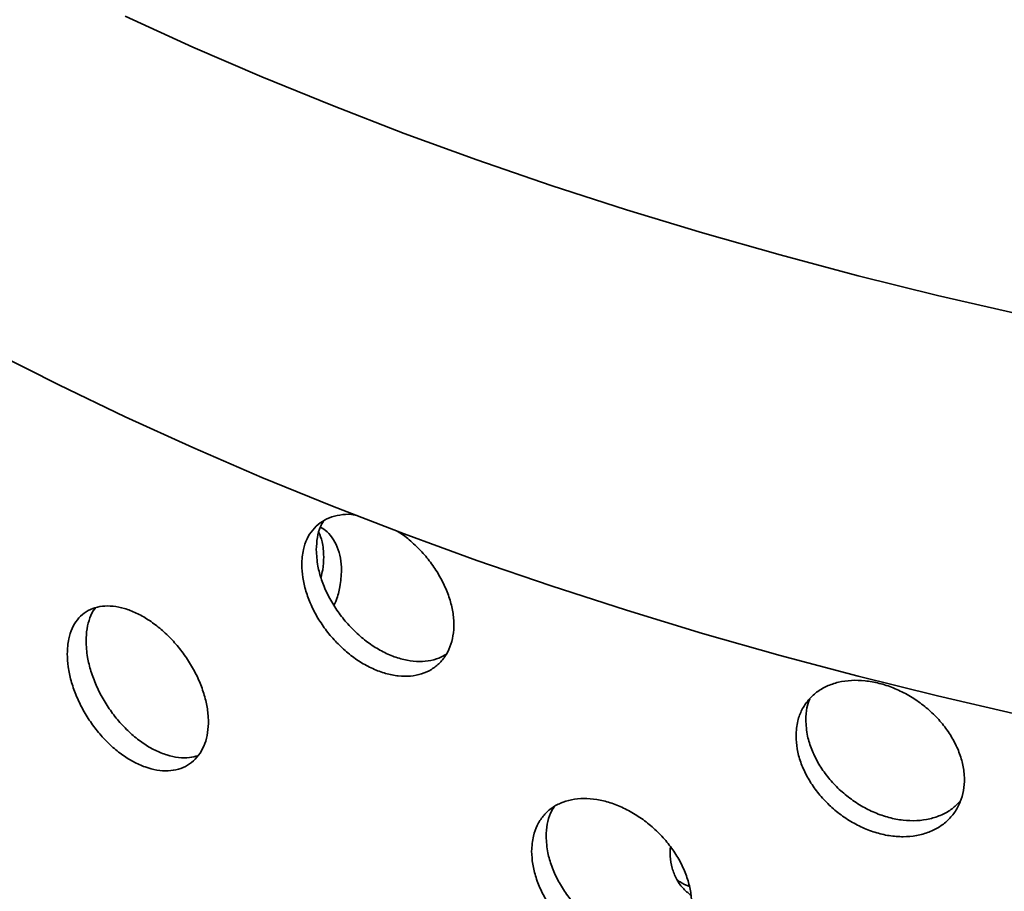
# Model space of a CAD drawing. Units: inches. Extents: x 0.1 to 8.4, y 0.1 to 10.9.
# Drawn here: x 7.1 to 7.3, y 8.8 to 8.9 of the extents above; entities that cross this region are included whole.
import ezdxf

# ---------------------------------------------------------------- set-up
doc = ezdxf.new("R2010")
doc.units = ezdxf.units.IN
doc.header["$MEASUREMENT"] = 0

msp = doc.modelspace()

# ---------------------------------------------------------------- linework, layer by layer
at = {"color": 7, "linetype": 'Continuous', "lineweight": 35}
msp.add_line((7.26833991, 8.7813647), (7.26816032, 8.78155802), dxfattribs=at)
at = {"color": 7, "linetype": 'Continuous', "lineweight": 35, "flags": 128}
for points in [[(7.13922625, 8.92062847), (7.15178357, 8.91491367), (7.16459574, 8.9093906), (7.17765393, 8.90406302), (7.19094926, 8.89893461), (7.20447255, 8.89400887), (7.21821456, 8.88928916), (7.23216589, 8.88477875), (7.24631694, 8.88048069), (7.26065807, 8.87639798), (7.27517938, 8.87253336), (7.28987098, 8.86888952), (7.30472278, 8.86546895)], [(7.09171468, 8.8710936), (7.10316843, 8.86465235), (7.11491035, 8.85838641), (7.12693236, 8.85230004), (7.13922625, 8.84639745), (7.15178357, 8.84068265), (7.16459574, 8.83515958), (7.17765393, 8.829832), (7.19094926, 8.82470359), (7.20447255, 8.81977785), (7.21821456, 8.81505814), (7.23216589, 8.81054773), (7.24631694, 8.80624967), (7.26065807, 8.80216696), (7.27517938, 8.79830234), (7.28987098, 8.7946585), (7.30472278, 8.79123793)]]:
    msp.add_lwpolyline(points, dxfattribs=at)
at = {"color": 7, "linetype": 'Continuous', "lineweight": 35}
for points, knots in [([(7.18197282, 8.82818627), (7.18171508, 8.8282272), (7.18068771, 8.82839032), (7.17902416, 8.8282384), (7.17705503, 8.82773732), (7.17535657, 8.82678746), (7.17395332, 8.82546979), (7.172909, 8.82379135), (7.17214004, 8.82167454), (7.17203526, 8.81995737), (7.17197721, 8.819006)], [0, 0, 0, 0, 0.044298824, 0.176576462, 0.308854521, 0.441053804, 0.573248494, 0.704873117, 0.836490534, 1, 1, 1, 1]), ([(7.17467793, 8.8217537), (7.17471924, 8.82251374), (7.17480184, 8.8240338), (7.17528693, 8.82582412), (7.17582656, 8.82672857), (7.1760314, 8.82707188)], [0, 0, 0, 0, 0.382876537, 0.76574963, 1, 1, 1, 1]), ([(7.17197721, 8.819006), (7.17201567, 8.81821089), (7.17209259, 8.81662061), (7.17269323, 8.81409649), (7.17364252, 8.81156053), (7.17493725, 8.80906741), (7.17654659, 8.80669596), (7.1784223, 8.80450319), (7.18052214, 8.80256479), (7.1827847, 8.80092506), (7.18514913, 8.79964987), (7.1875461, 8.79876197), (7.18990464, 8.79830566), (7.19215748, 8.79827549), (7.19423375, 8.79868895), (7.19607917, 8.79951321), (7.1976309, 8.8007395), (7.19885565, 8.80231353), (7.1997044, 8.80420322), (7.20016824, 8.80634109), (7.2002174, 8.80867564), (7.1998681, 8.81113393), (7.19911392, 8.81365066), (7.19799386, 8.81615564), (7.19652563, 8.8185753), (7.19476739, 8.82085553), (7.19275257, 8.82289989), (7.19099879, 8.82439677), (7.18990248, 8.82507063), (7.18958007, 8.8252688)], [0, 0, 0, 0, 0.037652332, 0.07530712, 0.112954993, 0.150603449, 0.188376398, 0.226149479, 0.264141976, 0.30213437, 0.340254351, 0.378374017, 0.416478347, 0.454581859, 0.492579457, 0.530576745, 0.568461133, 0.606345141, 0.644152144, 0.681960327, 0.719732367, 0.757504213, 0.795268919, 0.833033235, 0.870812354, 0.908591802, 0.946416822, 0.984242131, 1, 1, 1, 1]), ([(7.17515231, 8.82496829), (7.17537898, 8.8244085), (7.17592754, 8.82305374), (7.17601199, 8.82141087), (7.17606154, 8.82044684)], [0, 0, 0, 0, 0.413202449, 1, 1, 1, 1]), ([(7.17935619, 8.81794887), (7.17931719, 8.81871482), (7.17923919, 8.82024673), (7.17863629, 8.82228118), (7.17767011, 8.82401645), (7.17659507, 8.82527146), (7.17574099, 8.82577421), (7.17543472, 8.82595449)], [0, 0, 0, 0, 0.2193451582, 0.4386899774, 0.6580318478, 0.8773731366, 1, 1, 1, 1]), ([(7.19881926, 8.80242388), (7.19836434, 8.80215443), (7.19734132, 8.80154849), (7.19544153, 8.80109577), (7.1932536, 8.80098571), (7.19093008, 8.80132792), (7.18854898, 8.80208237), (7.18617595, 8.80324999), (7.18387458, 8.80478242), (7.18171627, 8.80665019), (7.17975435, 8.80878725), (7.17805501, 8.81113975), (7.176653, 8.81362934), (7.17560908, 8.81618329), (7.1748407, 8.81894776), (7.17473596, 8.82075339), (7.17467793, 8.8217537)], [0, 0, 0, 0, 0.0567954529, 0.1277231266, 0.1986512392, 0.2697475983, 0.3408448911, 0.4121676891, 0.4834904417, 0.5549848703, 0.6264787029, 0.6979296164, 0.7693782432, 0.8405110945, 0.9116438105, 1, 1, 1, 1]), ([(7.17606154, 8.82044684), (7.17603682, 8.81965095), (7.17599843, 8.81841519), (7.17566163, 8.8171066), (7.17554174, 8.8166408)], [0, 0, 0, 0, 0.644048658, 1, 1, 1, 1]), ([(7.17796758, 8.81140639), (7.17810553, 8.81172879), (7.17860425, 8.81289431), (7.17917583, 8.81513659), (7.17929174, 8.81694393), (7.17935619, 8.81794887)], [0, 0, 0, 0, 0.145129288, 0.524667842, 1, 1, 1, 1]), ([(7.12850031, 8.80245323), (7.12853607, 8.80165269), (7.12860757, 8.80005163), (7.12916626, 8.79748519), (7.13005027, 8.79488836), (7.13125636, 8.79231888), (7.13275601, 8.78985843), (7.13450035, 8.78757116), (7.13645089, 8.78553286), (7.1385465, 8.78379125), (7.14073418, 8.78241061), (7.14294924, 8.78141484), (7.14512912, 8.78084907), (7.14721358, 8.78071047), (7.14913724, 8.78102016), (7.15085119, 8.78175018), (7.15229462, 8.78289567), (7.1534362, 8.78440673), (7.15422767, 8.78625349), (7.15465991, 8.78836982), (7.15470427, 8.79070493), (7.15437554, 8.79318497), (7.15366802, 8.79574464), (7.15261816, 8.79831088), (7.15124362, 8.80081107), (7.14959761, 8.80318018), (7.14771866, 8.80534537), (7.14567037, 8.80725597), (7.14350705, 8.80884672), (7.14129457, 8.81008713), (7.13909544, 8.8109268), (7.13696969, 8.81135828), (7.13498082, 8.81135167), (7.13317618, 8.81092345), (7.13161452, 8.81006634), (7.13032476, 8.80882115), (7.12936313, 8.80720088), (7.12865164, 8.80512167), (7.12855439, 8.80340675), (7.12850031, 8.80245323)], [0, 0, 0, 0, 0.0268402786, 0.0536797624, 0.0805198743, 0.107360062, 0.1342061828, 0.161053037, 0.1879041419, 0.214755372, 0.2415991737, 0.268442914, 0.2952788877, 0.3221148375, 0.3489545568, 0.3757944791, 0.402644061, 0.4294932153, 0.4563438153, 0.4831930747, 0.5100330803, 0.5368736414, 0.5637096849, 0.5905450569, 0.6173882724, 0.6442320208, 0.6710830542, 0.697934528, 0.7247812237, 0.7516282601, 0.7784656394, 0.8053031934, 0.8321405054, 0.858977744, 0.8858247294, 0.9126714625, 0.9395228668, 0.9663738267, 1, 1, 1, 1]), ([(7.1319858, 8.80486337), (7.13201998, 8.80562918), (7.13208833, 8.8071608), (7.13267024, 8.80912985), (7.133238, 8.81041664), (7.13370193, 8.81091938), (7.13375961, 8.81098189)], [0, 0, 0, 0, 0.318273882, 0.63653837, 0.954810139, 1, 1, 1, 1]), ([(7.15270586, 8.78356987), (7.15220511, 8.78343475), (7.15109312, 8.78313467), (7.14915083, 8.7831857), (7.1469923, 8.78364124), (7.14477846, 8.78452644), (7.14257979, 8.78581798), (7.14045404, 8.78746675), (7.13846535, 8.78943843), (7.13666091, 8.79166457), (7.13509953, 8.7940897), (7.13380999, 8.79663834), (7.13284849, 8.79923528), (7.13213711, 8.80204019), (7.13203987, 8.80385454), (7.1319858, 8.80486337)], [0, 0, 0, 0, 0.062684746, 0.139202781, 0.215707936, 0.292213313, 0.368690883, 0.445168554, 0.521645225, 0.598123176, 0.674629246, 0.75113455, 0.827653178, 0.904170285, 1, 1, 1, 1]), ([(7.26362894, 8.78722824), (7.26367181, 8.78643736), (7.26375756, 8.78485555), (7.26442669, 8.78239737), (7.26548396, 8.77996572), (7.26692496, 8.77761467), (7.26871493, 8.77541988), (7.27079932, 8.77343284), (7.27313041, 8.77172468), (7.27563949, 8.77033287), (7.2782584, 8.76931658), (7.28091037, 8.76869099), (7.2835168, 8.7684927), (7.28600367, 8.76870876), (7.28829319, 8.76934905), (7.29032636, 8.77037484), (7.29203455, 8.7717705), (7.29338192, 8.77347817), (7.29431523, 8.77546046), (7.29482502, 8.77764887), (7.29487917, 8.77998886), (7.29449511, 8.78240898), (7.29366598, 8.78484354), (7.29243382, 8.78722598), (7.2908182, 8.78948657), (7.28888031, 8.79157043), (7.28666393, 8.79341126), (7.28424112, 8.79497079), (7.28167494, 8.79619287), (7.27903976, 8.79705811), (7.2764109, 8.79752589), (7.27385862, 8.79759733), (7.27146211, 8.79725171), (7.26928165, 8.79651229), (7.26739109, 8.79538201), (7.26583002, 8.79390873), (7.26466706, 8.79211604), (7.26381039, 8.78991464), (7.26369363, 8.78818598), (7.26362894, 8.78722824)], [0, 0, 0, 0, 0.026674247, 0.053350241, 0.080021348, 0.106692777, 0.133452516, 0.160212267, 0.187127662, 0.214042862, 0.241048229, 0.268053592, 0.295048137, 0.322041917, 0.348960718, 0.375879399, 0.402718038, 0.429556448, 0.456340281, 0.483124932, 0.509883986, 0.536642923, 0.563396768, 0.590150349, 0.616914446, 0.643678694, 0.670475378, 0.69727206, 0.724131545, 0.750991048, 0.777934298, 0.8048776, 0.831884363, 0.858891103, 0.885881797, 0.912871583, 0.939744907, 0.966616822, 1, 1, 1, 1]), ([(7.26543639, 8.79021017), (7.26546955, 8.7909822), (7.2655287, 8.79235909), (7.26596669, 8.79357154), (7.2661591, 8.79410417)], [0, 0, 0, 0, 0.560703364, 1, 1, 1, 1]), ([(7.29406875, 8.7751227), (7.29358873, 8.77464246), (7.29259656, 8.77364984), (7.29067536, 8.77256356), (7.28846638, 8.77181937), (7.28604248, 8.77148015), (7.28347756, 8.77156557), (7.280843, 8.7720602), (7.27821499, 8.77296777), (7.27566326, 8.77424809), (7.27326743, 8.77587921), (7.27108743, 8.7778011), (7.26919734, 8.77996708), (7.26763673, 8.78230273), (7.2664741, 8.78474208), (7.26561782, 8.78742212), (7.26550107, 8.78921624), (7.26543639, 8.79021017)], [0, 0, 0, 0, 0.061452291, 0.127018515, 0.192665548, 0.258312829, 0.324116139, 0.389919859, 0.455932455, 0.521945169, 0.58811697, 0.654287829, 0.720419243, 0.786548435, 0.85238523, 0.918222051, 1, 1, 1, 1]), ([(7.21460603, 8.76586949), (7.21464685, 8.76507292), (7.21472849, 8.76347981), (7.21536634, 8.76097555), (7.21637512, 8.75847704), (7.2177506, 8.75604171), (7.21945938, 8.75374795), (7.22144507, 8.75165451), (7.22366278, 8.74983272), (7.22604279, 8.74832369), (7.22852393, 8.74718559), (7.2310331, 8.74643531), (7.23349904, 8.7461109), (7.2358543, 8.74620301), (7.23802522, 8.7467254), (7.2399576, 8.74764489), (7.24158344, 8.74894985), (7.24286845, 8.750587), (7.24375878, 8.75252113), (7.24424491, 8.75468518), (7.2442948, 8.75702519), (7.24392512, 8.75946894), (7.24312925, 8.76195048), (7.24194772, 8.7644008), (7.24039972, 8.76674914), (7.23854446, 8.76893633), (7.23642445, 8.77089373), (7.23411096, 8.77257776), (7.23166434, 8.77392894), (7.22915911, 8.77492426), (7.22666563, 8.77552011), (7.22425235, 8.77571576), (7.22199154, 8.77548835), (7.21993783, 8.77485963), (7.21815886, 8.77382901), (7.21668825, 8.77244037), (7.21559106, 8.77071314), (7.2147788, 8.76855475), (7.21466776, 8.76682902), (7.21460603, 8.76586949)], [0, 0, 0, 0, 0.026840281, 0.053679751, 0.080519846, 0.107360071, 0.134206218, 0.161053062, 0.187904089, 0.214755275, 0.241599175, 0.268442894, 0.295278896, 0.322114843, 0.348954596, 0.375794522, 0.40264401, 0.429493249, 0.456343795, 0.483193073, 0.510033078, 0.536873632, 0.563709692, 0.590545061, 0.617388297, 0.644232067, 0.671083111, 0.697934556, 0.724781242, 0.751628162, 0.77846568, 0.805303209, 0.832140505, 0.858977774, 0.885824741, 0.912671463, 0.939522872, 0.966373829, 1, 1, 1, 1]), ([(7.21729002, 8.76860016), (7.21733365, 8.76936589), (7.2174209, 8.77089734), (7.21794864, 8.77275104), (7.21854042, 8.77371344), (7.2187753, 8.77409542)], [0, 0, 0, 0, 0.376217728, 0.752424122, 1, 1, 1, 1]), ([(7.2427654, 8.75058885), (7.24225355, 8.75027591), (7.24114333, 8.74959711), (7.23910279, 8.74903559), (7.23679545, 8.74881842), (7.2343471, 8.74904646), (7.23184223, 8.7496833), (7.22934872, 8.75073188), (7.2269356, 8.75214467), (7.22467483, 8.75389555), (7.22262136, 8.75592127), (7.22084257, 8.75817287), (7.21937209, 8.76057806), (7.218275, 8.76306808), (7.21746276, 8.76579379), (7.21735175, 8.76759733), (7.21729002, 8.76860016)], [0, 0, 0, 0, 0.06064385, 0.131539617, 0.202436635, 0.273321599, 0.344207123, 0.415066745, 0.485926005, 0.556785146, 0.627644998, 0.698530687, 0.769416051, 0.840313756, 0.911209928, 1, 1, 1, 1]), ([(7.24033993, 8.76673239), (7.2403073, 8.76613078), (7.24023154, 8.76473373), (7.24060582, 8.76270764), (7.24139127, 8.76072212), (7.24254146, 8.75900051), (7.24360067, 8.75813762), (7.24412278, 8.75771228)], [0, 0, 0, 0, 0.159971268, 0.371480759, 0.582953629, 0.794427653, 1, 1, 1, 1]), ([(7.24387468, 8.75933993), (7.24326436, 8.75957859), (7.24239275, 8.75991942), (7.24171903, 8.76049806), (7.24151707, 8.76067152)], [0, 0, 0, 0, 0.700221508, 1, 1, 1, 1])]:
    msp.add_open_spline(points, degree=3, knots=knots, dxfattribs=at)

doc.saveas('drawing.dxf')
